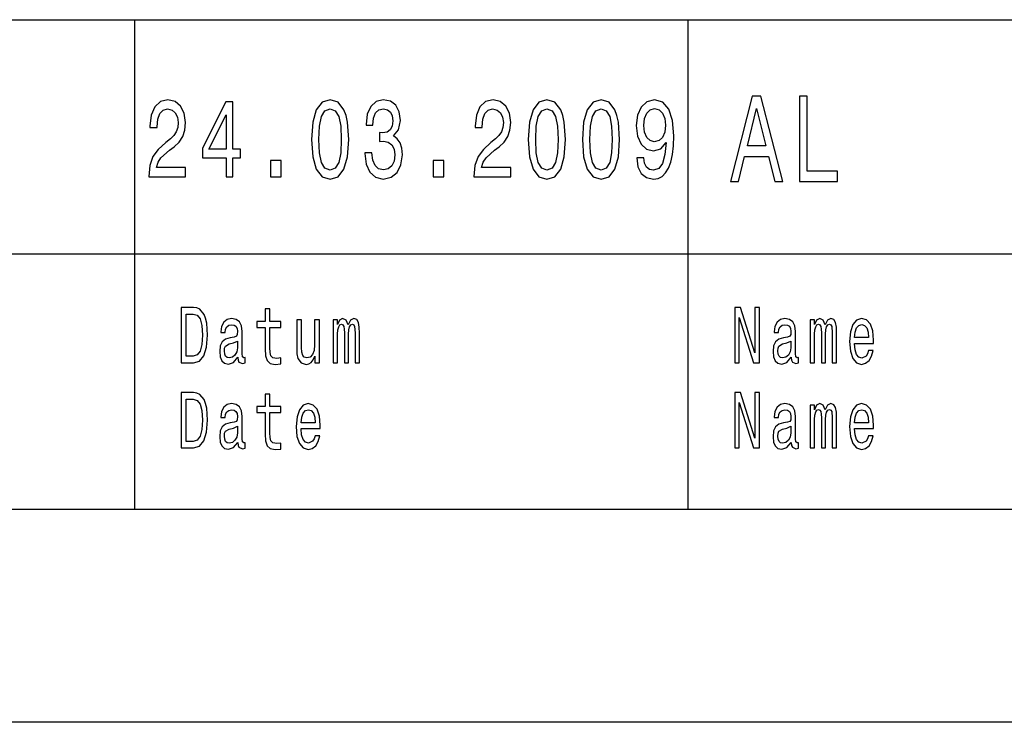
# Model space of a CAD drawing. Extents: x 0 to 420, y 0 to 297.
# Drawn here: x 271 to 294, y 0 to 16 of the extents above; entities that cross this region are included whole.
import ezdxf

# ---------------------------------------------------------------- set-up
doc = ezdxf.new("R2010")
doc.units = 0
doc.layers.get('0').update_dxf_attribs({"linetype": 'CONTINUOUS'})

msp = doc.modelspace()

# ---------------------------------------------------------------- linework, layer by layer
at = {"color": 7}
for p, q in [((240, 16.5), (295, 16.5)), ((240, 11), (295, 11)), ((415, 5), (5, 5)), ((420, 0), (0, 0))]:
    msp.add_line(p, q, dxfattribs=at)
at = {"color": 7, "ltscale": 0.2875}
for p, q in [((274, 5), (274, 16.5)), ((287, 5), (287, 16.5))]:
    msp.add_line(p, q, dxfattribs=at)
at = {"color": 7}
for points in [[(274.328644, 12.807204), (275.194672, 12.807204), (275.194672, 13.030259), (274.510193, 13.030259), (274.54834, 13.152161), (274.613678, 13.253314), (274.815216, 13.437464), (274.922333, 13.515273), (275.042175, 13.626801), (275.127502, 13.756484), (275.176514, 13.90951), (275.194672, 14.083284), (275.163818, 14.301152), (275.078461, 14.472334), (274.947754, 14.581267), (274.7789, 14.620173), (274.604614, 14.57608), (274.472076, 14.454178), (274.386749, 14.259654), (274.357697, 14.002881), (274.357697, 13.96657), (274.522919, 13.96657), (274.522919, 13.98732), (274.539246, 14.163689), (274.588257, 14.293371), (274.666351, 14.376369), (274.769836, 14.404899), (274.875122, 14.378962), (274.953186, 14.31412), (275.004028, 14.212968), (275.022186, 14.085878), (275.009491, 13.96657), (274.974976, 13.865417), (274.916901, 13.777233), (274.837006, 13.699423), (274.729889, 13.616426), (274.551971, 13.455619), (274.426697, 13.284437), (274.352234, 13.076945), (274.328644, 12.814985)], [(278.152985, 13.686455), (278.180237, 13.27925), (278.265564, 12.98876), (278.401733, 12.812391), (278.590546, 12.755331), (278.777557, 12.812391), (278.913727, 12.98876), (278.997223, 13.27925), (279.026276, 13.686455), (278.997223, 14.091066), (278.962738, 14.251873), (278.913727, 14.38415), (278.777557, 14.560518), (278.590546, 14.620173), (278.401733, 14.560518), (278.265564, 14.381556), (278.180237, 14.091066)], [(279.406006, 13.372622), (279.406006, 13.354466), (279.435059, 13.105475), (279.520386, 12.918732), (279.654724, 12.799423), (279.832642, 12.755331), (280.021484, 12.799423), (280.163086, 12.913545), (280.253876, 13.0951), (280.28653, 13.32853), (280.272003, 13.481556), (280.232086, 13.606051), (280.166718, 13.702017), (280.079559, 13.772046), (280.197571, 13.912104), (280.239349, 14.135159), (280.212097, 14.337463), (280.134033, 14.49049), (280.006958, 14.586454), (279.832642, 14.620173), (279.66925, 14.578674), (279.543976, 14.464553), (279.46228, 14.282997), (279.435059, 14.041786), (279.435059, 14.023631), (279.596619, 14.023631), (279.611145, 14.189625), (279.658356, 14.308933), (279.734619, 14.381556), (279.841736, 14.407493), (279.936127, 14.386744), (280.005127, 14.332276), (280.046875, 14.244092), (280.063232, 14.124784), (280.046875, 13.997694), (280.003326, 13.912104), (279.927063, 13.86023), (279.823578, 13.844668), (279.752777, 13.847261), (279.752777, 13.642363), (279.841736, 13.64755), (279.956116, 13.624207), (280.041443, 13.561959), (280.092285, 13.460807), (280.110443, 13.32853), (280.090454, 13.178098), (280.037811, 13.06657), (279.954285, 12.996541), (279.843536, 12.973199), (279.729156, 12.999135), (279.64566, 13.076945), (279.592987, 13.201441), (279.573029, 13.372622)], [(281.966461, 12.807204), (282.832489, 12.807204), (282.832489, 13.030259), (282.14801, 13.030259), (282.186127, 13.152161), (282.251495, 13.253314), (282.453033, 13.437464), (282.56015, 13.515273), (282.679962, 13.626801), (282.765289, 13.756484), (282.814331, 13.90951), (282.832489, 14.083284), (282.801605, 14.301152), (282.716278, 14.472334), (282.585571, 14.581267), (282.416718, 14.620173), (282.242432, 14.57608), (282.109894, 14.454178), (282.024567, 14.259654), (281.995514, 14.002881), (281.995514, 13.96657), (282.160706, 13.96657), (282.160706, 13.98732), (282.177063, 14.163689), (282.226074, 14.293371), (282.304138, 14.376369), (282.407623, 14.404899), (282.512939, 14.378962), (282.591003, 14.31412), (282.641846, 14.212968), (282.660004, 14.085878), (282.647278, 13.96657), (282.612793, 13.865417), (282.554688, 13.777233), (282.474823, 13.699423), (282.367706, 13.616426), (282.189758, 13.455619), (282.064484, 13.284437), (281.990051, 13.076945), (281.966461, 12.814985)], [(283.244873, 13.686455), (283.272095, 13.27925), (283.357422, 12.98876), (283.493591, 12.812391), (283.682434, 12.755331), (283.869415, 12.812391), (284.005585, 12.98876), (284.089111, 13.27925), (284.118164, 13.686455), (284.089111, 14.091066), (284.054626, 14.251873), (284.005585, 14.38415), (283.869415, 14.560518), (283.682434, 14.620173), (283.493591, 14.560518), (283.357422, 14.381556), (283.272095, 14.091066)], [(284.517853, 13.686455), (284.545074, 13.27925), (284.630402, 12.98876), (284.766571, 12.812391), (284.955383, 12.755331), (285.142395, 12.812391), (285.278564, 12.98876), (285.362061, 13.27925), (285.391113, 13.686455), (285.362061, 14.091066), (285.327576, 14.251873), (285.278564, 14.38415), (285.142395, 14.560518), (284.955383, 14.620173), (284.766571, 14.560518), (284.630402, 14.381556), (284.545074, 14.091066)], [(285.792633, 13.253314), (285.819855, 13.048414), (285.897919, 12.890202), (286.021393, 12.791642), (286.184784, 12.755331), (286.291901, 12.773487), (286.388123, 12.820172), (286.469818, 12.900576), (286.538818, 13.014697), (286.593292, 13.157349), (286.63324, 13.333717), (286.65683, 13.536022), (286.665894, 13.769452), (286.63504, 14.135159), (286.546082, 14.402305), (286.40448, 14.563112), (286.210205, 14.620173), (286.032288, 14.573486), (285.897919, 14.448991), (285.810791, 14.25706), (285.781738, 14.01585), (285.810791, 13.766858), (285.896118, 13.577521), (286.023193, 13.458213), (286.184784, 13.419308), (286.355438, 13.468588), (286.484344, 13.61902), (286.455292, 13.331123), (286.397217, 13.126225), (286.308228, 13.004322), (286.186584, 12.965418), (286.092194, 12.983573), (286.023193, 13.040633), (285.977814, 13.131412), (285.959656, 13.253314)], [(287.993958, 12.70245), (288.179535, 12.70245), (288.326813, 13.290346), (288.88559, 13.290346), (289.032867, 12.70245), (289.222473, 12.70245), (288.710083, 14.705332), (288.504333, 14.705332)], [(289.612091, 12.70245), (290.51181, 12.70245), (290.51181, 12.944525), (289.797699, 12.944525), (289.797699, 14.70245), (289.612091, 14.70245)], [(276.14447, 12.807204), (276.307861, 12.807204), (276.307861, 13.253314), (276.48761, 13.253314), (276.48761, 13.460807), (276.307861, 13.460807), (276.307861, 14.568299), (276.142639, 14.568299), (275.590729, 13.481556), (275.590729, 13.253314), (276.14447, 13.253314)], [(278.327301, 13.686455), (278.341827, 14.000288), (278.387207, 14.225936), (278.468903, 14.358212), (278.590546, 14.404899), (278.710388, 14.358212), (278.792084, 14.225936), (278.837463, 14.000288), (278.85199, 13.686455), (278.837463, 13.370028), (278.792084, 13.14438), (278.710388, 13.012103), (278.590546, 12.968011), (278.468903, 13.012103), (278.387207, 13.14438), (278.341827, 13.370028)], [(283.419159, 13.686455), (283.433685, 14.000288), (283.479065, 14.225936), (283.560791, 14.358212), (283.682434, 14.404899), (283.802246, 14.358212), (283.883942, 14.225936), (283.929352, 14.000288), (283.943848, 13.686455), (283.929352, 13.370028), (283.883942, 13.14438), (283.802246, 13.012103), (283.682434, 12.968011), (283.560791, 13.012103), (283.479065, 13.14438), (283.433685, 13.370028)], [(284.692139, 13.686455), (284.706665, 14.000288), (284.752045, 14.225936), (284.83374, 14.358212), (284.955383, 14.404899), (285.075226, 14.358212), (285.156921, 14.225936), (285.202301, 14.000288), (285.216827, 13.686455), (285.202301, 13.370028), (285.156921, 13.14438), (285.075226, 13.012103), (284.955383, 12.968011), (284.83374, 13.012103), (284.752045, 13.14438), (284.706665, 13.370028)], [(285.957825, 14.018443), (285.975983, 14.179251), (286.026825, 14.306339), (286.10672, 14.386744), (286.210205, 14.415274), (286.317322, 14.386744), (286.399017, 14.306339), (286.44986, 14.181844), (286.469818, 14.021037), (286.44986, 13.857636), (286.399017, 13.735735), (286.315491, 13.660519), (286.204742, 13.634582), (286.104889, 13.660519), (286.026825, 13.735735), (285.975983, 13.855042)], [(288.391357, 13.535303), (288.607208, 14.417147), (288.823059, 13.535303)], [(275.743225, 13.460807), (276.14447, 14.267435), (276.14447, 13.460807)], [(277.192291, 12.807204), (277.442841, 12.807204), (277.442841, 13.19366), (277.192291, 13.19366)], [(281.0112, 12.807204), (281.261749, 12.807204), (281.261749, 13.19366), (281.0112, 13.19366)], [(275.382141, 9.742075), (275.087891, 9.742075), (275.087891, 8.442075), (275.382141, 8.442075), (275.520966, 8.483285), (275.624146, 8.608789), (275.687836, 8.812968), (275.710754, 9.092074), (275.690399, 9.376801), (275.664917, 9.489193), (275.629242, 9.579106), (275.526062, 9.700865), (275.458557, 9.730836)], [(288.092987, 8.442075), (288.1987, 8.442075), (288.1987, 9.507925), (288.537537, 8.442075), (288.673828, 8.442075), (288.673828, 9.742075), (288.566833, 9.742075), (288.566833, 8.676225), (288.231842, 9.742075), (288.092987, 9.742075)], [(275.37323, 9.586599), (275.470032, 9.558501), (275.536255, 9.472334), (275.575745, 9.318731), (275.58847, 9.092074), (275.574463, 8.87291), (275.534973, 8.719308), (275.467468, 8.627522), (275.37323, 8.59755), (275.20636, 8.59755), (275.20636, 9.586599)], [(276.422882, 8.573198), (276.422882, 8.567579), (276.42926, 8.50389), (276.448364, 8.458934), (276.528595, 8.423343), (276.591034, 8.438329), (276.591034, 8.565706), (276.56427, 8.560086), (276.528595, 8.584438), (276.522247, 8.659366), (276.522247, 9.180115), (276.506958, 9.313112), (276.462372, 9.406773), (276.384674, 9.462968), (276.275116, 9.483573), (276.168121, 9.461095), (276.089142, 9.397407), (276.03949, 9.298126), (276.022919, 9.167003), (276.022919, 9.155764), (276.123535, 9.155764), (276.132446, 9.234438), (276.160492, 9.290634), (276.206329, 9.324351), (276.271301, 9.337463), (276.33371, 9.328098), (276.378296, 9.3), (276.40506, 9.251297), (276.413971, 9.183862), (276.408875, 9.105187), (276.388489, 9.06585), (276.337524, 9.047118), (276.242004, 9.032132), (276.132446, 8.998415), (276.054749, 8.938473), (276.008911, 8.844812), (275.994904, 8.706196), (276.007629, 8.582564), (276.047119, 8.490778), (276.110809, 8.432709), (276.1987, 8.412104), (276.317169, 8.451441)], [(277.06366, 9.273775), (277.06366, 8.769884), (277.07132, 8.606916), (277.106964, 8.494524), (277.178314, 8.428963), (277.299316, 8.406484), (277.431793, 8.41585), (277.431793, 8.558213), (277.334991, 8.546974), (277.247101, 8.561959), (277.199951, 8.608789), (277.179565, 8.687464), (277.175751, 8.797982), (277.175751, 9.273775), (277.431793, 9.273775), (277.431793, 9.414265), (277.175751, 9.414265), (277.175751, 9.708357), (277.06366, 9.708357), (277.06366, 9.414265), (276.870056, 9.414265), (276.870056, 9.273775)], [(278.662415, 8.442075), (278.765564, 8.442075), (278.765564, 9.114553), (278.771942, 9.215706), (278.791046, 9.28876), (278.820343, 9.331844), (278.858551, 9.348703), (278.88913, 9.333717), (278.909515, 9.296253), (278.919708, 9.232565), (278.923523, 9.148271), (278.923523, 8.442075), (279.020325, 8.442075), (279.020325, 9.114553), (279.026703, 9.213833), (279.045807, 9.286887), (279.076385, 9.331844), (279.114594, 9.348703), (279.145172, 9.333717), (279.165558, 9.296253), (279.178284, 9.148271), (279.178284, 8.442075), (279.281464, 8.442075), (279.281464, 9.137032), (279.275085, 9.281268), (279.2547, 9.391787), (279.213959, 9.459222), (279.147705, 9.483573), (279.070007, 9.44611), (279.010132, 9.337463), (278.963013, 9.444236), (278.884033, 9.483573), (278.811432, 9.44611), (278.761749, 9.34121), (278.761749, 9.447983), (278.662415, 9.447983)], [(289.422882, 8.573198), (289.422882, 8.567579), (289.42926, 8.50389), (289.448364, 8.458934), (289.528595, 8.423343), (289.591034, 8.438329), (289.591034, 8.565706), (289.56427, 8.560086), (289.528595, 8.584438), (289.522247, 8.659366), (289.522247, 9.180115), (289.506958, 9.313112), (289.462372, 9.406773), (289.384674, 9.462968), (289.275116, 9.483573), (289.168121, 9.461095), (289.089142, 9.397407), (289.03949, 9.298126), (289.022919, 9.167003), (289.022919, 9.155764), (289.123535, 9.155764), (289.132446, 9.234438), (289.160492, 9.290634), (289.206329, 9.324351), (289.271301, 9.337463), (289.33371, 9.328098), (289.378296, 9.3), (289.40506, 9.251297), (289.413971, 9.183862), (289.408875, 9.105187), (289.388489, 9.06585), (289.337524, 9.047118), (289.242004, 9.032132), (289.132446, 8.998415), (289.054749, 8.938473), (289.008911, 8.844812), (288.994904, 8.706196), (289.007629, 8.582564), (289.047119, 8.490778), (289.110809, 8.432709), (289.1987, 8.412104), (289.317169, 8.451441)], [(289.868774, 8.442075), (289.971954, 8.442075), (289.971954, 9.114553), (289.978333, 9.215706), (289.997437, 9.28876), (290.026733, 9.331844), (290.064941, 9.348703), (290.09552, 9.333717), (290.115906, 9.296253), (290.126068, 9.232565), (290.129913, 9.148271), (290.129913, 8.442075), (290.226715, 8.442075), (290.226715, 9.114553), (290.233063, 9.213833), (290.252197, 9.286887), (290.282745, 9.331844), (290.320953, 9.348703), (290.351532, 9.333717), (290.371918, 9.296253), (290.384644, 9.148271), (290.384644, 8.442075), (290.487823, 8.442075), (290.487823, 9.137032), (290.481476, 9.281268), (290.46109, 9.391787), (290.420319, 9.459222), (290.354095, 9.483573), (290.276398, 9.44611), (290.216522, 9.337463), (290.169403, 9.444236), (290.090424, 9.483573), (290.017822, 9.44611), (289.96814, 9.34121), (289.96814, 9.447983), (289.868774, 9.447983)], [(290.908264, 8.897262), (291.356628, 8.897262), (291.35791, 8.974063), (291.337524, 9.189481), (291.281464, 9.350576), (291.192291, 9.447983), (291.073853, 9.483573), (290.957916, 9.44611), (290.868774, 9.34121), (290.811432, 9.170749), (290.791077, 8.945965), (290.810181, 8.715562), (290.867493, 8.546974), (290.955383, 8.442075), (291.070038, 8.406484), (291.169373, 8.430836), (291.250885, 8.494524), (291.31076, 8.595677), (291.345154, 8.730547), (291.234344, 8.730547), (291.211426, 8.65562), (291.178284, 8.599423), (291.084045, 8.554466), (291.011444, 8.575072), (290.956665, 8.640634), (290.92099, 8.747406), (290.908264, 8.891643)], [(278.337524, 9.447983), (278.225433, 9.447983), (278.225433, 8.86729), (278.212677, 8.732421), (278.175751, 8.635015), (278.118439, 8.575072), (278.043274, 8.55634), (277.983398, 8.571325), (277.94519, 8.616282), (277.923553, 8.693084), (277.918457, 8.801729), (277.918457, 9.447983), (277.806366, 9.447983), (277.806366, 8.786743), (277.810181, 8.653747), (277.834381, 8.543227), (277.908264, 8.442075), (278.026703, 8.406484), (278.090393, 8.419597), (278.145172, 8.453314), (278.192291, 8.511383), (278.23053, 8.595677), (278.23053, 8.442075), (278.337524, 8.442075)], [(290.908264, 9.035879), (290.922272, 9.16513), (290.956665, 9.260663), (291.008881, 9.318731), (291.077667, 9.339337), (291.145172, 9.318731), (291.197388, 9.260663), (291.229248, 9.16513), (291.240723, 9.035879)], [(276.410156, 8.794236), (276.394867, 8.69683), (276.354095, 8.621902), (276.292969, 8.573198), (276.217804, 8.55634), (276.169403, 8.565706), (276.13501, 8.595677), (276.113342, 8.648127), (276.106995, 8.721182), (276.112091, 8.786743), (276.132446, 8.833573), (276.213989, 8.886023), (276.317169, 8.908502), (276.410156, 8.953458)], [(289.410156, 8.794236), (289.394867, 8.69683), (289.354095, 8.621902), (289.292969, 8.573198), (289.217804, 8.55634), (289.169403, 8.565706), (289.13501, 8.595677), (289.113342, 8.648127), (289.106995, 8.721182), (289.112091, 8.786743), (289.132446, 8.833573), (289.213989, 8.886023), (289.317169, 8.908502), (289.410156, 8.953458)], [(275.382141, 7.742075), (275.087891, 7.742075), (275.087891, 6.442075), (275.382141, 6.442075), (275.520966, 6.483285), (275.624146, 6.608789), (275.687836, 6.812968), (275.710754, 7.092075), (275.690399, 7.376801), (275.664917, 7.489193), (275.629242, 7.579106), (275.526062, 7.700864), (275.458557, 7.730835)], [(277.06366, 7.273775), (277.06366, 6.769885), (277.07132, 6.606916), (277.106964, 6.494524), (277.178314, 6.428962), (277.299316, 6.406484), (277.431793, 6.41585), (277.431793, 6.558213), (277.334991, 6.546974), (277.247101, 6.561959), (277.199951, 6.608789), (277.179565, 6.687464), (277.175751, 6.797983), (277.175751, 7.273775), (277.431793, 7.273775), (277.431793, 7.414265), (277.175751, 7.414265), (277.175751, 7.708357), (277.06366, 7.708357), (277.06366, 7.414265), (276.870056, 7.414265), (276.870056, 7.273775)], [(288.092987, 6.442075), (288.1987, 6.442075), (288.1987, 7.507925), (288.537537, 6.442075), (288.673828, 6.442075), (288.673828, 7.742075), (288.566833, 7.742075), (288.566833, 6.676225), (288.231842, 7.742075), (288.092987, 7.742075)], [(275.37323, 7.586599), (275.470032, 7.558501), (275.536255, 7.472334), (275.575745, 7.318732), (275.58847, 7.092075), (275.574463, 6.87291), (275.534973, 6.719308), (275.467468, 6.627522), (275.37323, 6.59755), (275.20636, 6.59755), (275.20636, 7.586599)], [(276.422882, 6.573199), (276.422882, 6.567579), (276.42926, 6.503891), (276.448364, 6.458933), (276.528595, 6.423343), (276.591034, 6.438328), (276.591034, 6.565706), (276.56427, 6.560086), (276.528595, 6.584438), (276.522247, 6.659366), (276.522247, 7.180115), (276.506958, 7.313112), (276.462372, 7.406772), (276.384674, 7.462968), (276.275116, 7.483573), (276.168121, 7.461095), (276.089142, 7.397406), (276.03949, 7.298127), (276.022919, 7.167003), (276.022919, 7.155764), (276.123535, 7.155764), (276.132446, 7.234438), (276.160492, 7.290634), (276.206329, 7.324351), (276.271301, 7.337464), (276.33371, 7.328098), (276.378296, 7.3), (276.40506, 7.251297), (276.413971, 7.183862), (276.408875, 7.105187), (276.388489, 7.06585), (276.337524, 7.047118), (276.242004, 7.032132), (276.132446, 6.998415), (276.054749, 6.938472), (276.008911, 6.844812), (275.994904, 6.706196), (276.007629, 6.582565), (276.047119, 6.490778), (276.110809, 6.432709), (276.1987, 6.412104), (276.317169, 6.451441)], [(277.908264, 6.897262), (278.356628, 6.897262), (278.35791, 6.974063), (278.337524, 7.189481), (278.281464, 7.350576), (278.192291, 7.447983), (278.073853, 7.483573), (277.957916, 7.446109), (277.868774, 7.34121), (277.811432, 7.170749), (277.791077, 6.945965), (277.810181, 6.715562), (277.867493, 6.546974), (277.955383, 6.442075), (278.070038, 6.406484), (278.169373, 6.430836), (278.250885, 6.494524), (278.31076, 6.595677), (278.345154, 6.730547), (278.234344, 6.730547), (278.211426, 6.65562), (278.178284, 6.599423), (278.084045, 6.554467), (278.011444, 6.575072), (277.956665, 6.640634), (277.92099, 6.747406), (277.908264, 6.891643)], [(289.422882, 6.573199), (289.422882, 6.567579), (289.42926, 6.503891), (289.448364, 6.458933), (289.528595, 6.423343), (289.591034, 6.438328), (289.591034, 6.565706), (289.56427, 6.560086), (289.528595, 6.584438), (289.522247, 6.659366), (289.522247, 7.180115), (289.506958, 7.313112), (289.462372, 7.406772), (289.384674, 7.462968), (289.275116, 7.483573), (289.168121, 7.461095), (289.089142, 7.397406), (289.03949, 7.298127), (289.022919, 7.167003), (289.022919, 7.155764), (289.123535, 7.155764), (289.132446, 7.234438), (289.160492, 7.290634), (289.206329, 7.324351), (289.271301, 7.337464), (289.33371, 7.328098), (289.378296, 7.3), (289.40506, 7.251297), (289.413971, 7.183862), (289.408875, 7.105187), (289.388489, 7.06585), (289.337524, 7.047118), (289.242004, 7.032132), (289.132446, 6.998415), (289.054749, 6.938472), (289.008911, 6.844812), (288.994904, 6.706196), (289.007629, 6.582565), (289.047119, 6.490778), (289.110809, 6.432709), (289.1987, 6.412104), (289.317169, 6.451441)], [(289.868774, 6.442075), (289.971954, 6.442075), (289.971954, 7.114553), (289.978333, 7.215706), (289.997437, 7.288761), (290.026733, 7.331844), (290.064941, 7.348703), (290.09552, 7.333717), (290.115906, 7.296253), (290.126068, 7.232565), (290.129913, 7.148271), (290.129913, 6.442075), (290.226715, 6.442075), (290.226715, 7.114553), (290.233063, 7.213833), (290.252197, 7.286887), (290.282745, 7.331844), (290.320953, 7.348703), (290.351532, 7.333717), (290.371918, 7.296253), (290.384644, 7.148271), (290.384644, 6.442075), (290.487823, 6.442075), (290.487823, 7.137032), (290.481476, 7.281268), (290.46109, 7.391787), (290.420319, 7.459222), (290.354095, 7.483573), (290.276398, 7.446109), (290.216522, 7.337464), (290.169403, 7.444236), (290.090424, 7.483573), (290.017822, 7.446109), (289.96814, 7.34121), (289.96814, 7.447983), (289.868774, 7.447983)], [(290.908264, 6.897262), (291.356628, 6.897262), (291.35791, 6.974063), (291.337524, 7.189481), (291.281464, 7.350576), (291.192291, 7.447983), (291.073853, 7.483573), (290.957916, 7.446109), (290.868774, 7.34121), (290.811432, 7.170749), (290.791077, 6.945965), (290.810181, 6.715562), (290.867493, 6.546974), (290.955383, 6.442075), (291.070038, 6.406484), (291.169373, 6.430836), (291.250885, 6.494524), (291.31076, 6.595677), (291.345154, 6.730547), (291.234344, 6.730547), (291.211426, 6.65562), (291.178284, 6.599423), (291.084045, 6.554467), (291.011444, 6.575072), (290.956665, 6.640634), (290.92099, 6.747406), (290.908264, 6.891643)], [(277.908264, 7.035879), (277.922272, 7.16513), (277.956665, 7.260663), (278.008881, 7.318732), (278.077667, 7.339337), (278.145172, 7.318732), (278.197388, 7.260663), (278.229248, 7.16513), (278.240723, 7.035879)], [(290.908264, 7.035879), (290.922272, 7.16513), (290.956665, 7.260663), (291.008881, 7.318732), (291.077667, 7.339337), (291.145172, 7.318732), (291.197388, 7.260663), (291.229248, 7.16513), (291.240723, 7.035879)], [(276.410156, 6.794236), (276.394867, 6.69683), (276.354095, 6.621902), (276.292969, 6.573199), (276.217804, 6.55634), (276.169403, 6.565706), (276.13501, 6.595677), (276.113342, 6.648127), (276.106995, 6.721181), (276.112091, 6.786743), (276.132446, 6.833573), (276.213989, 6.886023), (276.317169, 6.908501), (276.410156, 6.953458)], [(289.410156, 6.794236), (289.394867, 6.69683), (289.354095, 6.621902), (289.292969, 6.573199), (289.217804, 6.55634), (289.169403, 6.565706), (289.13501, 6.595677), (289.113342, 6.648127), (289.106995, 6.721181), (289.112091, 6.786743), (289.132446, 6.833573), (289.213989, 6.886023), (289.317169, 6.908501), (289.410156, 6.953458)]]:
    msp.add_lwpolyline(points, close=True, dxfattribs=at)

doc.saveas('drawing.dxf')
